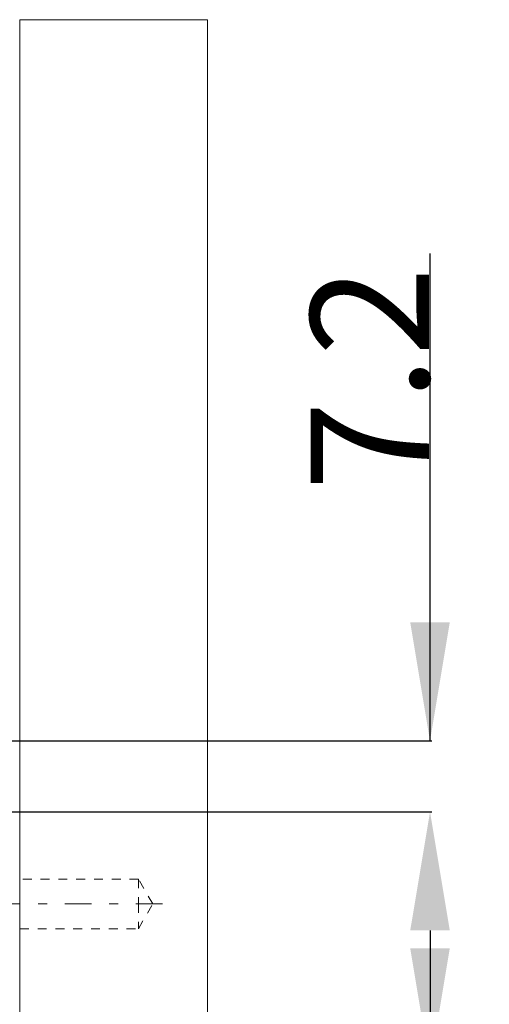
# Model space of a CAD drawing. Units: millimetres. Extents: x 2192 to 3022, y 38 to 882.
# Drawn here: x 2950 to 2998, y 148 to 248 of the extents above; entities that cross this region are included whole.
import ezdxf

# ---------------------------------------------------------------- set-up
doc = ezdxf.new("R2010")
doc.units = ezdxf.units.MM
for name, pattern in [('_..__..__..__.._', [1.8, 0.9, -0.9]), ('______....__....', [7.2, 2.7, -1.8, 0.9, -1.8]), ('______..__..__..', [7.2, 2.7, -0.9, 0.9, -0.9, 0.9, -0.9]), ('________________', [0])]:
    doc.linetypes.add(name, pattern=pattern)
for name, color, linetype in [('Ansichten', 7, 'Continuous'), ('Maße', 7, 'Continuous'), ('Mittellinien', 7, 'Continuous')]:
    doc.layers.add(name, color=color, linetype=linetype)
doc.dimstyles.get("Standard").update_dxf_attribs({"dimtxt": 0.18, "dimasz": 0.18, "dimexe": 0.18, "dimexo": 0.0625, "dimgap": 0.09, "dimtad": 0, "dimtih": 1, "dimtoh": 1, "dimdec": 4, "dimzin": 0, "dimdsep": 46, "dimtxsty": 'Standard', "dimcen": 0.09, "dimadec": 0, "dimazin": 0, "dimtfac": 1, "dimtdec": 4, "dimtofl": 0, "dimtmove": 0, "dimatfit": 3, "dimfxl": 0, "dimtolj": 1, "dimtzin": 0, "dimarcsym": 0})

# ---------------------------------------------------------------- blocks, each defined once
blk = doc.blocks.new('*D4')
at = {"layer": 'Defpoints', "color": 0}
for p in [(2916.929, 174.505), (2923.902, 167.333), (2997.5, 167.333)]:
    blk.add_point(p, dxfattribs=at)
at = {"layer": 'Maße', "color": 0, "lineweight": -2}
for p, q in [((2991.5, 174.505), (2991.5, 223.828)), ((2991.5, 186.505), (2991.5, 198.505)), ((2916.992, 174.505), (2991.68, 174.505)), ((2923.965, 167.333), (2991.68, 167.333)), ((2991.5, 155.333), (2991.5, 143.333))]:
    blk.add_line(p, q, dxfattribs=at)
at = {"layer": 'Maße', "color": 0}
for points in [[(2989.5, 186.505), (2993.5, 186.505), (2991.5, 174.505)], [(2993.5, 155.333), (2989.5, 155.333), (2991.5, 167.333)]]:
    blk.add_solid(points, dxfattribs=at)
at = {"layer": 'Maße', "color": 0, "insert": (2985.41, 211.166), "char_height": 12, "attachment_point": 5, "rotation": 90}
blk.add_mtext('\\A1;7.2', dxfattribs=at)
blk = doc.blocks.new('*D7')
at = {"layer": 'Defpoints', "color": 0}
for p in [(2923.902, 167.333), (2901.7, 141.504), (2997.5, 141.504)]:
    blk.add_point(p, dxfattribs=at)
at = {"layer": 'Maße', "color": 0, "lineweight": -2}
for p, q in [((2923.965, 167.333), (2991.68, 167.333)), ((2991.5, 155.333), (2991.5, 153.504)), ((2901.762, 141.504), (2991.68, 141.504)), ((2991.5, 141.504), (2991.5, 86.7))]:
    blk.add_line(p, q, dxfattribs=at)
at = {"layer": 'Maße', "color": 0}
for points in [[(2993.5, 155.333), (2989.5, 155.333), (2991.5, 167.333)], [(2989.5, 153.504), (2993.5, 153.504), (2991.5, 141.504)]]:
    blk.add_solid(points, dxfattribs=at)
at = {"layer": 'Maße', "color": 0, "insert": (2985.41, 105.076), "char_height": 12, "attachment_point": 5, "rotation": 90}
blk.add_mtext('\\A1;25.8', dxfattribs=at)
blk = doc.blocks.new('@734')
at = {"layer": 'Maße', "color": 7, "linetype": '________________', "lineweight": 9}
for p, q in [((2950, 90.504), (2950, 247.504)), ((2950, 247.504), (2969, 247.504)), ((2969, 90.504), (2969, 247.504))]:
    blk.add_line(p, q, dxfattribs=at)
at = {"layer": 'Maße', "color": 212, "linetype": '_..__..__..__.._', "lineweight": 9}
for p, q in [((2962, 160.504), (2950, 160.504)), ((2962, 160.504), (2962, 158.004)), ((2963.443, 158.004), (2962, 160.504)), ((2962, 158.004), (2962, 155.504)), ((2962, 155.504), (2963.443, 158.004)), ((2950, 155.504), (2962, 155.504))]:
    blk.add_line(p, q, dxfattribs=at)

msp = doc.modelspace()

# ---------------------------------------------------------------- linework, layer by layer
at = {"layer": 'Mittellinien', "color": 132, "linetype": '______....__....', "lineweight": 9}
msp.add_line((2964.443, 158.004), (2949, 158.004), dxfattribs=at)

# ---------------------------------------------------------------- block references
at = {"layer": 'Ansichten', "color": 7, "linetype": '______..__..__..', "lineweight": 9}
msp.add_blockref('@734', (0, 0), dxfattribs=at)

# ---------------------------------------------------------------- dimensions: what is measured, and where the dimension line sits
at = {"layer": 'Maße', "color": 5}
for base, p1, p2, picture, middle in [((2991.5, 167.333), (2916.929, 174.505), (2923.902, 167.333), '*D4', (2991.5, 211.166)), ((2991.5, 141.504), (2923.902, 167.333), (2901.7, 141.504), '*D7', (2991.5, 105.076))]:
    dim = msp.add_linear_dim(base=base, p1=p1, p2=p2, angle=270, dimstyle='Standard', override={"dimtxt": 12, "dimasz": 12, "dimtad": 1, "dimjust": 0, "dimtih": 0, "dimtoh": 0, "dimdec": 1, "dimlfac": 1, "dimzin": 8, "dimsah": 1, "dimse1": 0, "dimse2": 0, "dimsd1": 0, "dimsd2": 0, "dimadec": 2, "dimazin": 2, "dimtol": 0, "dimtp": 0, "dimtm": 0, "dimtfac": 0.5, "dimtzin": 8}, dxfattribs=at)
    dim.commit()
    dim.dimension.update_dxf_attribs({"geometry": picture, "text_midpoint": middle, "dimtype": 160})

doc.saveas('drawing.dxf')
